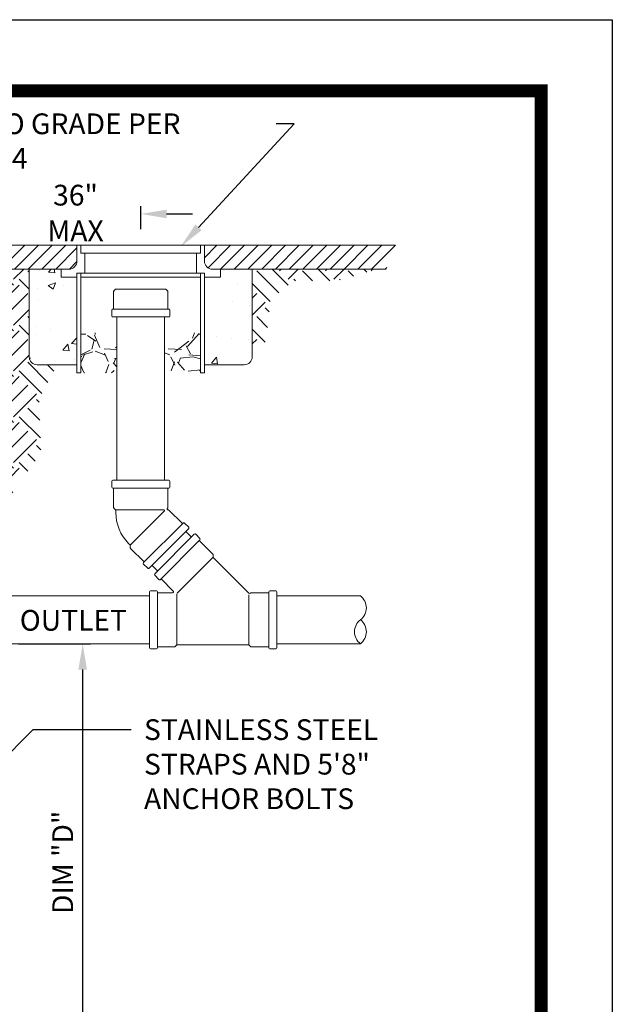
# Paper-space layout 'SS-263' of a CAD drawing. Units: feet. Extents: x -8.8 to 28.3, y 0 to 11.
# Drawn here: x 6.2 to 8.5, y 7.2 to 11 of the extents above; entities that cross this region are included whole.
import ezdxf
from ezdxf import colors
from ezdxf.entities.mleader import LeaderData, LeaderLine
from ezdxf.enums import TextEntityAlignment as Align
from ezdxf.math import Vec2, Vec3

# ---------------------------------------------------------------- set-up
doc = ezdxf.new("R2010")
doc.units = ezdxf.units.FT
doc.header["$MEASUREMENT"] = 0
doc.layers.get('DEFPOINTS').update_dxf_attribs({"color": 250})
for name, color, linetype, lineweight in [('PEN1', 1, 'Continuous', 0), ('PEN14', 14, 'Continuous', 0), ('PEN3', 3, 'Continuous', 0), ('PEN6', 6, 'Continuous', 0), ('PEN7', 7, 'Continuous', 0)]:
    doc.layers.add(name, color=color, linetype=linetype, lineweight=lineweight)
doc.styles.add('ROMAND', font='romand', dxfattribs={"height": 0.15})
doc.styles.add('ROMANS', font='romans.shx', dxfattribs={"height": 0.08})
doc.styles.get("Standard").update_dxf_attribs({"font": 'arial.ttf'})
doc.dimstyles.new('COE', dxfattribs={"dimtxt": 0.08, "dimasz": 0.1, "dimexe": 0.03, "dimexo": 0.0625, "dimgap": 0.025, "dimtad": 0, "dimtih": 1, "dimtoh": 1, "dimzin": 0, "dimdsep": 46, "dimlunit": 4, "dimtxsty": 'ROMANS', "dimcen": 0, "dimadec": 0, "dimazin": 2, "dimtfac": 1, "dimtofl": 0, "dimtmove": 0, "dimatfit": 3, "dimfxl": 1, "dimtolj": 1, "dimtzin": 0, "dimarcsym": 1})

# ---------------------------------------------------------------- blocks, each defined once
blk = doc.blocks.new('Bdr-COE-Block')
at = {"layer": 'DEFPOINTS'}
blk.add_lwpolyline([(5.551115123125783e-17, 11), (8.5, 11), (8.5, 0), (0, 4.000992409498206e-16)], close=True, dxfattribs=at)
at = {"layer": 'PEN6', "const_width": 0.05}
blk.add_lwpolyline([(0.275, 0.275), (0.275, 10.725), (8.225, 10.725), (8.225, 0.275)], close=True, dxfattribs=at)
at = {"layer": 'PEN3', "style": 'ROMAND'}
for tag, height, p in [('TITLE1', 0.15, (5.375, 1.374999999999999)), ('REV', 0.08, (7.599396327515266, 1.335470475245381)), ('TITLE2', 0.15, (5.375, 1.149999999999999)), ('TITLE3', 0.15, (5.375, 0.9249999999999996))]:
    blk.add_attdef(tag, text='', height=height, dxfattribs=at).set_placement(p, align=Align.MIDDLE_CENTER)
blk = doc.blocks.new('*D12')
at = {"layer": 'DEFPOINTS', "color": 0, "transparency": 16777216}
for p in [(6.678396674991147, 10.25015600816322), (6.174868665497532, 10.12934299474554), (6.678396674991147, 10.12934299474554)]:
    blk.add_point(p, dxfattribs=at)
at = {"layer": 'PEN3', "color": 0, "lineweight": -2, "transparency": 16777216}
for p, q in [((6.174868665497532, 10.19184299474554), (6.174868665497532, 10.28015600816322)), ((6.678396674991147, 10.19184299474554), (6.678396674991147, 10.28015600816322)), ((6.074868665497532, 10.25015600816322), (5.974868665497532, 10.25015600816322)), ((6.778396674991146, 10.25015600816322), (6.878396674991147, 10.25015600816322))]:
    blk.add_line(p, q, dxfattribs=at)
at = {"layer": 'PEN3', "color": 0, "transparency": 16777216}
for points in [[(6.074868665497532, 10.26682267482988), (6.074868665497532, 10.23348934149655), (6.174868665497532, 10.25015600816322)], [(6.778396674991146, 10.26682267482988), (6.778396674991146, 10.23348934149655), (6.678396674991147, 10.25015600816322)]]:
    blk.add_solid(points, dxfattribs=at)
at = {"layer": 'PEN3', "color": 0, "transparency": 16777216, "char_height": 0.08, "attachment_point": 5, "style": 'ROMANS'}
for s, insert in [('\\A1;36"', (6.42663267024434, 10.32277505578226)), ('\\A1;MAX', (6.42663267024434, 10.18515600816322))]:
    blk.add_mtext(s, dxfattribs=dict(at, insert=insert))
blk = doc.blocks.new('*D20')
at = {"layer": 'DEFPOINTS', "color": 0, "transparency": 16777216}
for p in [(6.144108899271755, 8.59135468345669), (6.454338869646228, 8.59135468345669), (6.144108899271755, 7.053366372167838)]:
    blk.add_point(p, dxfattribs=at)
at = {"layer": 'PEN3', "color": 0, "lineweight": -2, "transparency": 16777216}
for p, q in [((6.206608899271755, 8.59135468345669), (6.484338869646228, 8.59135468345669)), ((6.454338869646228, 7.153366372167838), (6.454338869646228, 8.49135468345669)), ((6.206608899271755, 7.053366372167838), (6.484338869646228, 7.053366372167838))]:
    blk.add_line(p, q, dxfattribs=at)
at = {"layer": 'PEN3', "color": 0, "transparency": 16777216}
for points in [[(6.437672202979561, 8.49135468345669), (6.471005536312894, 8.49135468345669), (6.454338869646228, 8.59135468345669)], [(6.437672202979561, 7.153366372167838), (6.471005536312894, 7.153366372167838), (6.454338869646228, 7.053366372167838)]]:
    blk.add_solid(points, dxfattribs=at)
at = {"layer": 'PEN3', "color": 0, "transparency": 16777216, "insert": (6.377158088307176, 7.747679635123852), "char_height": 0.08, "attachment_point": 5, "rotation": 90, "style": 'ROMANS'}
blk.add_mtext('\\A1;DIM "D"', dxfattribs=at)

psp = doc.layouts.new('SS-263')

# ---------------------------------------------------------------- hatches: boundary and pattern name
at = {"layer": 'PEN7'}
h = psp.add_hatch(dxfattribs=at)
h.set_pattern_fill('ANSI31', color=256, scale=0.3)
h.set_pattern_definition([(45, (0, -0.07841296853582236), (-0.02651650429449553, 0.02651650429449553), [])])
h.paths.add_polyline_path([(1.667483439772744, 10.12934299474554), (1.74993613546999, 10.03706369606821), (2.206858822372297, 10.03706369606821), (2.268378354823852, 10.09858322851976), (2.268378354823852, 10.12934299474554)])
h.paths.add_polyline_path([(3.683327601209594, 10.03706369606821), (3.744847133661148, 10.09858322851976), (3.744847133661148, 10.12934299474554), (3.068132276694053, 10.12934299474554), (3.068132276694054, 10.09858322851976), (3.129651809145608, 10.03706369606821)])
h.paths.add_polyline_path([(5.098276847595336, 10.03706369606821), (5.15979638004689, 10.09858322851976), (5.15979638004689, 10.12934299474554), (4.54460105553135, 10.12934299474554), (4.54460105553135, 10.09858322851976), (4.606120587982905, 10.03706369606821)])
h.paths.add_polyline_path([(5.959550301917091, 10.12934299474554), (5.959550301917091, 10.09858322851976), (6.021069834368646, 10.03706369606821), (6.247759947830269, 10.03706369606821), (6.370799012733377, 10.03706369606821), (6.401558778959154, 10.03706369606821, 0.4142135623730951), (6.432318545184931, 10.06782346229399), (6.432318545184931, 10.12934299474554)])
h.paths.add_polyline_path([(7.627082071732452, 10.03706369606821), (7.662033410594635, 10.12934299474554), (6.924474804797362, 10.12934299474554), (6.924474804797362, 10.06782346229399, 0.4142135623730951), (6.95523457102314, 10.03706369606821), (6.985994337248917, 10.03706369606821)])
h = psp.add_hatch(dxfattribs=at)
h.set_pattern_fill('EARTH', color=256, scale=0.5, angle=45, style=0)
h.set_pattern_definition([(45, (0, -0.07841296853582236), (1.387778780781446e-17, 0.1767766952966369), [0.125, -0.125]), (45, (-0.03314563036811941, -0.04526733816770268), (1.387778780781446e-17, 0.1767766952966369), [0.125, -0.125]), (45, (-0.06629126073623882, -0.01212170779958299), (1.387778780781446e-17, 0.1767766952966369), [0.125, -0.125]), (135, (-0.06629126073623881, 0.009975379112496796), (-0.1767766952966369, 2.775557561562891e-17), [0.125, -0.125]), (135, (-0.0331456303681194, 0.0431210094806147), (-0.1767766952966369, 2.775557561562891e-17), [0.125, -0.125]), (135, (1.387778780781446e-17, 0.07626663984873439), (-0.1767766952966369, 2.775557561562891e-17), [0.125, -0.125])])
h.paths.add_polyline_path([(2.145339289920742, 9.92940451427799, -0.4142135623730951), (2.16071917303363, 9.944784397390876), (2.145339289920744, 9.944784397390876), (2.145339289920744, 9.975544163616654), (2.206858822372297, 10.03706369606821), (1.800743318640969, 10.03706369606821), (1.922171785091778, 9.96567329501666), (1.957838289371367, 9.878391890572331), (1.943079709585284, 9.733332663304736), (1.939390102760832, 9.438296954081661), (2.053059991243413, 9.21039497875045), (2.053059991243413, 9.483387904004221, -0.4142135623730902), (2.08381975746919, 9.514147670229999, -0.4142135623731005), (2.053059991243412, 9.544907436455777), (2.053059991243413, 9.667946501358884, -0.4142135623730913), (2.08381975746919, 9.698706267584662), (2.16071917303363, 9.698706267584662, -0.4142135623730951), (2.145339289920742, 9.71408615069755), (2.145339289920742, 9.80636544937488, -0.4142135623730951), (2.16071917303363, 9.821745332487769, -0.4142135623730951), (2.145339289920742, 9.837125215600658)])
h.paths.add_polyline_path([(3.621808068758038, 9.92940451427799, -0.4142135623730951), (3.637187951870926, 9.944784397390876), (3.62180806875804, 9.944784397390876), (3.62180806875804, 9.975544163616654), (3.683327601209593, 10.03706369606821), (3.129651809145608, 10.03706369606821), (3.191171341597162, 9.975544163616654), (3.191171341597162, 9.944784397390876), (3.175791458484272, 9.944784397390876, -0.4142135623730951), (3.19117134159716, 9.92940451427799), (3.19117134159716, 9.837125215600658, -0.4142135623730951), (3.175791458484272, 9.821745332487769, -0.4142135623730951), (3.19117134159716, 9.80636544937488), (3.19117134159716, 9.71408615069755, -0.4142135623730951), (3.175791458484272, 9.698706267584662), (3.637187951870926, 9.698706267584662, -0.4142135623730951), (3.621808068758038, 9.71408615069755), (3.621808068758038, 9.80636544937488, -0.4142135623730951), (3.637187951870926, 9.821745332487769, -0.4142135623730951), (3.621808068758038, 9.837125215600658)])
h.paths.add_polyline_path([(5.052137198256668, 9.944784397390876), (5.036757315143782, 9.944784397390876), (5.036757315143782, 9.975544163616654), (5.098276847595336, 10.03706369606821), (4.606120587982905, 10.03706369606821), (4.667640120434458, 9.975544163616654), (4.667640120434457, 9.944784397390876), (4.652260237321567, 9.944784397390876, -0.4142135623730951), (4.667640120434456, 9.92940451427799), (4.667640120434456, 9.837125215600658, -0.4142135623730951), (4.652260237321567, 9.821745332487769, -0.4142135623730951), (4.667640120434456, 9.80636544937488), (4.667640120434456, 9.71408615069755, -0.4142135623730951), (4.652260237321567, 9.698706267584662), (5.052137198256668, 9.698706267584662, -0.4142135623730951), (5.03675731514378, 9.71408615069755), (5.03675731514378, 9.80636544937488, -0.4142135623730951), (5.052137198256668, 9.821745332487769, -0.4142135623730951), (5.03675731514378, 9.837125215600658), (5.03675731514378, 9.92940451427799, -0.4142135623730951)])
h.paths.add_polyline_path([(6.24775994783027, 10.03706369606821), (6.021069834368645, 10.03706369606821), (6.0825893668202, 9.975544163616654), (6.0825893668202, 9.944784397390876), (6.06720948370731, 9.944784397390876, -0.4142135623730951), (6.082589366820198, 9.92940451427799), (6.082589366820198, 9.837125215600658, -0.4142135623730951), (6.06720948370731, 9.821745332487769, -0.4142135623730951), (6.082589366820198, 9.80636544937488), (6.082589366820198, 9.71408615069755, -0.4142135623730951), (6.06720948370731, 9.698706267584662), (6.144108899271754, 9.698706267584662, -0.4142135623730951), (6.174868665497531, 9.667946501358884), (6.174868665497531, 9.544907436455777, -0.4142135623730976), (6.144108899271754, 9.514147670229995, -0.4142135623731033), (6.174868665497532, 9.483387904004221), (6.174868665497532, 9.164255329411784), (6.293451616463608, 9.326404401593045), (6.285785114863927, 9.535221333444166), (6.355419129620487, 9.667946501358884), (6.278519714056046, 9.667946501358884, -0.4142135623730951), (6.247759947830269, 9.698706267584662)])
h.paths.add_polyline_path([(7.268403331054309, 9.992311241914777), (7.437168228429466, 9.992311241914777), (7.594971131540611, 10.03706369606821), (7.109033402152025, 10.03706369606821), (7.109033402152021, 9.698706267584662), (7.163769115013482, 9.761209178297712), (7.178957915113698, 9.91977555673764)])
h = psp.add_hatch(dxfattribs=at)
h.set_pattern_fill('AR-CONC', color=256, scale=0.04)
h.set_pattern_definition([(49.99999999999999, (0, -0.07841296853582236), (0.2869040730403014, -0.02510085399303804), [0.03, -0.33]), (355, (0, -0.07841296853582236), (-0.05550053344520001, 0.3008768534800048), [0.024, -0.264]), (100.45144446, (0.0239086724, -0.08050470613582306), (0.2314035386908448, 0.2757759963874518), [0.02549607679999998, -0.2804568447999997]), (46.18420000000002, (0, 0.001587031464177713), (0.4268965322686289, -0.06620771231723062), [0.04499999999999996, -0.4949999999999997]), (96.63563549, (0.035574698, -0.003930291335821678), (0.3738647782696913, 0.3896474403098202), [0.0382441368, -0.4206855039999999]), (351.1841639899999, (0, 0.001587031464177713), (0.3738647780219093, 0.3896474401079961), [0.036, -0.3960000004]), (21, (0.04, -0.01841296853582186), (0.2387628208473847, -0.1610475562661355), [0.03, -0.33]), (326.0000000000001, (0.04, -0.01841296853582186), (0.0973261327686327, 0.2900600180187412), [0.024, -0.264]), (71.45144474, (0.0598969016, -0.03183359813582243), (0.3360889506919885, 0.1290124611225415), [0.025496076, -0.2804568448]), (37.50000000000001, (0, -0.07841296853582236), (0.004863942126916268, 0.1331575415325246), [0, -0.2608, 0, -0.268, 0, -0.265]), (7.499999999999999, (0, -0.07841296853582236), (0.1052278149768594, 0.1577646847529441), [0, -0.1528, 0, -0.2548, 0, -0.101]), (327.5, (-0.0892, -0.07841296853582236), (0.2135289744689636, -0.009021948693751903), [0, -0.1, 0, -0.312, 0, -0.414]), (317.5, (-0.1292, -0.07841296853582236), (0.2332744677369545, 0.04004199293292709), [0, -0.13, 0, -0.2072, 0, -0.294])])
h.paths.add_polyline_path([(4.831692209022584, 9.42186837155267, 0.4142135623730951), (4.800932442796808, 9.452628137778447), (4.6778933778937, 9.452628137778447, 0.4142135623730953), (4.647133611667923, 9.42186837155267), (4.647133611667924, 8.41448602765847), (4.831692209022584, 8.41448602765847)])
h.paths.add_polyline_path([(4.831692209022585, 8.091508482287814), (4.647133611667924, 8.091508482287814), (4.647133611667924, 7.207165203296725), (4.831692209022585, 7.207165203296725)])
h.paths.add_polyline_path([(5.190556146272667, 9.667946501358884, 0.414213562373095), (5.15979638004689, 9.698706267584662), (4.647133611667924, 9.698706267584662), (4.647133611667924, 9.514147670229999), (5.15979638004689, 9.514147670229999, 0.4142135623730951), (5.190556146272667, 9.544907436455777)])
h.paths.add_polyline_path([(6.174868665497531, 9.667946501358884, 0.4142135623730951), (6.144108899271754, 9.698706267584662), (5.95955030191709, 9.698706267584662, 0.4142135623730982), (5.928790535691313, 9.667946501358884), (5.928790535691315, 9.544907436455777, 0.4142135623730941), (5.959550301917091, 9.514147670229999), (6.144108899271754, 9.514147670229999, 0.4142135623730955), (6.174868665497531, 9.544907436455777)])
h.paths.add_polyline_path([(4.647133611667924, 9.698706267584662), (4.544601055531349, 9.698706267584662, 0.4142135623730951), (4.513841289305571, 9.667946501358884), (4.513841289305571, 9.544907436455777, 0.4142135623730951), (4.544601055531349, 9.514147670229999), (4.647133611667923, 9.514147670230003)])
h.paths.add_polyline_path([(4.647133611667924, 9.944784397390876), (4.52922117241846, 9.944784397390876, 0.4142135623730951), (4.513841289305571, 9.92940451427799), (4.513841289305571, 9.837125215600658, 0.4142135623730951), (4.52922117241846, 9.821745332487769), (4.647133611667924, 9.821745332487769)])
h.paths.add_polyline_path([(5.190556146272665, 9.92940451427799, 0.4142135623730951), (5.175176263159776, 9.944784397390876), (5.052137198256668, 9.944784397390876, 0.4142135623730951), (5.03675731514378, 9.92940451427799), (5.03675731514378, 9.837125215600658, 0.4142135623730951), (5.052137198256668, 9.821745332487769), (5.175176263159776, 9.821745332487769, 0.4142135623730951), (5.190556146272665, 9.837125215600658)])
h.paths.add_polyline_path([(6.082589366820198, 9.92940451427799, 0.4142135623730951), (6.06720948370731, 9.944784397390876), (5.944170418804202, 9.944784397390876, 0.4142135623730951), (5.928790535691313, 9.92940451427799), (5.928790535691313, 9.837125215600658, 0.4142135623730951), (5.944170418804202, 9.821745332487769), (6.06720948370731, 9.821745332487769, 0.4142135623730951), (6.082589366820198, 9.837125215600658)])
h.paths.add_polyline_path([(3.775606899886923, 9.92940451427799, 0.4142135623730951), (3.760227016774035, 9.944784397390876), (3.637187951870926, 9.944784397390876, 0.4142135623730951), (3.621808068758038, 9.92940451427799), (3.621808068758038, 9.837125215600658, 0.4142135623730951), (3.637187951870926, 9.821745332487769), (3.760227016774035, 9.821745332487769, 0.4142135623730951), (3.775606899886923, 9.837125215600658)])
h.paths.add_polyline_path([(3.19117134159716, 9.92940451427799, 0.4142135623730951), (3.175791458484272, 9.944784397390876), (3.052752393581164, 9.944784397390876, 0.4142135623730951), (3.037372510468275, 9.92940451427799), (3.037372510468275, 9.837125215600658, 0.4142135623730951), (3.052752393581164, 9.821745332487769), (3.175791458484272, 9.821745332487769, 0.4142135623730951), (3.19117134159716, 9.837125215600658)])
h.paths.add_polyline_path([(2.299138121049627, 9.92940451427799, 0.4142135623730951), (2.283758237936738, 9.944784397390876), (2.16071917303363, 9.944784397390876, 0.4142135623730951), (2.145339289920742, 9.92940451427799), (2.145339289920742, 9.837125215600658, 0.4142135623730951), (2.16071917303363, 9.821745332487769), (2.283758237936738, 9.821745332487769, 0.4142135623730951), (2.299138121049627, 9.837125215600658)])
h.paths.add_polyline_path([(2.299138121049628, 9.667946501358884, 0.4142135623730951), (2.268378354823851, 9.698706267584662), (2.08381975746919, 9.698706267584662, 0.4142135623730935), (2.053059991243413, 9.667946501358884), (2.053059991243412, 9.544907436455777, 0.4142135623730963), (2.083819757469189, 9.514147670229999), (2.268378354823852, 9.514147670229999, 0.4142135623730951), (2.299138121049629, 9.544907436455777)])
h.paths.add_polyline_path([(3.775606899886926, 9.667946501358884, 0.4142135623730951), (3.744847133661149, 9.698706267584662), (3.068132276694051, 9.698706267584662, 0.4142135623730971), (3.037372510468274, 9.667946501358884), (3.037372510468275, 9.544907436455777, 0.4142135623730951), (3.068132276694052, 9.514147670229999), (3.744847133661148, 9.514147670229999, 0.4142135623730951), (3.775606899886925, 9.544907436455777)])
h.paths.add_polyline_path([(6.432318545184931, 10.00630392984243), (6.370799012733377, 10.00630392984243), (6.370799012733377, 10.03706369606821), (6.247759947830269, 10.03706369606821), (6.247759947830269, 9.698706267584662, 0.4142135623730951), (6.278519714056046, 9.667946501358884), (6.432318545184931, 9.667946501358884)])
h.paths.add_polyline_path([(7.109033402152023, 10.03706369606821), (6.985994337248917, 10.03706369606821), (6.985994337248917, 10.00630392984243), (6.924474804797362, 10.00630392984243), (6.924474804797362, 9.667946501358884), (7.078273635926244, 9.667946501358884, 0.4142135623730929), (7.109033402152021, 9.698706267584662)])
h = psp.add_hatch(dxfattribs=at)
h.set_pattern_fill('GRAVEL', color=256, scale=0.25)
h.set_pattern_definition([(228.012787504, (0.18, 0.1715870314641776), (-2.000000000000016, -2.250000000000001), [0.033634, -3.329772011768425]), (184.969740728, (0.1575, 0.1465870314641773), (2.999999999999994, 0.2500000000000088), [0.057717, -5.713981190307499]), (132.510447078, (0.1, 0.1415870314641783), (2.500000000000029, -2.749999999999966), [0.040697, -4.029008149024925]), (267.273689006, (0.0025, 0.07908703146417828), (0.2500000000000061, 5.000000000000004), [0.05255949999999997, -5.203389510407246]), (292.833654178, (0, 0.02658703146417807), (-1.249999999999997, 3.000000000000007), [0.05153874999999997, -5.102343282022071]), (357.273689006, (0.02, -0.02091296853582314), (-5.000000000000004, 0.2500000000000064), [0.05255949999999997, -5.203389510407246]), (37.6942404667, (0.0725, -0.02341296853582264), (-3.25, -2.499999999999993), [0.06950724999999999, -6.881212137229]), (72.2553283749, (0.1275, 0.01908703146417778), (1.750000000000007, 5.500000000000001), [0.06562199999999993, -6.496580374203345]), (121.429565615, (0.1475, 0.08158703146417778), (-2.000000000000005, 3.249999999999997), [0.0527375, -5.22101827743225]), (175.236358309, (0.12, 0.1265870314641777), (2.749999999999996, -0.2500000000000095), [0.060208, -2.950190644698075]), (222.397437798, (0.06, 0.1315870314641785), (-2.999999999999991, -2.749999999999993), [0.077862, -7.708343751198725]), (138.814074834, (0.25, 0.076587031464177), (-1.750000000000008, 1.5), [0.02657524999999998, -2.630961203183673]), (171.46923439, (0.23, 0.09408703146417707), (3.25, -0.4999999999999988), [0.05055925, -5.00537785403925]), (225, (0.18, 0.1015870314641774), (-2.775557561562891e-17, -0.2499999999999832), [0.03535525, -0.318198140593275]), (203.198590514, (0.1625, 0.1315870314641785), (1.249999999999997, 0.4999999999999938), [0.0190395, -1.884903776465975]), (291.801409486, (0.145, 0.1240870314641782), (-0.249999999999921, 0.7500000000000256), [0.02692575, -1.319365451783625]), (30.96375653209999, (0.155, 0.09908703146417785), (0.7500000000000132, 0.4999999999999949), [0.04373224999999999, -1.414005723711325]), (161.565051177, (0.1925, 0.1215870314641769), (0.5000000000000029, -0.2499999999999942), [0.03162274999999997, -0.7589466650420994]), (16.389540334, (0, 0.1240870314641782), (2.499999999999992, 0.750000000000011), [0.0443, -4.38571128666735]), (70.3461759419, (0.0425, 0.1365870314641775), (-1.000000000000305, -2.750000000000849), [0.03716525, -3.67935193682975]), (293.198590514, (0.1925, 0.1715870314641776), (-0.4999999999999926, 1.249999999999998), [0.03807875, -1.865864526465975]), (343.610459666, (0.2075, 0.1365870314641775), (-2.499999999999992, 0.7500000000000109), [0.04429999999999996, -4.385711286667245]), (339.44395478, (0, -0.03091296853582293), (-1.250000000000009, 0.5000000000000061), [0.04271999999999997, -2.093280936329373]), (294.775140569, (0.04, -0.04591296853582172), (-1.250000000000001, 2.75), [0.0357945, -3.543660765819]), (66.8014094864, (0.195, -0.07841296853582236), (0.4999999999999953, 1.249999999999992), [0.03807875, -1.865864526465975]), (17.3540246363, (0.21, -0.04341296853582222), (-3.249999999999994, -0.9999999999999907), [0.04190775, -4.14885590356]), (69.44395478040002, (0.0725, -0.07841296853582236), (-0.5000000000000018, -1.249999999999989), [0.02135999999999998, -2.114640936329373]), (101.309932474, (0.18, -0.07841296853582236), (-0.249999999999991, 1.000000000000003), [0.0127475, -1.2620073783982]), (165.963756532, (0.1775, -0.06591296853582307), (0.7499999999999897, -0.2500000000000003), [0.05153875, -0.9792376564044251]), (186.009005957, (0.1275, -0.053412968535822), (2.500000000000012, 0.2499999999999958), [0.0477625, -4.728480793635701]), (303.690067526, (0.155, 0.076587031464177), (-0.2499999999999968, 0.4999999999999964), [0.03605549999999996, -0.8653323188659995]), (353.157226587, (0.175, 0.04658703146417764), (4.250000000000004, -0.5000000000000132), [0.0629485, -6.231890656007075]), (60.9453959009, (0.2375, 0.03908703146417736), (-0.9999999999999939, -1.749999999999994), [0.025739, -2.54816853524675]), (90, (0.25, 0.06158703146417821), (-0.25, 0.25), [0.015, -0.235]), (120.256437164, (0.1225, -0.04591296853582172), (1.000000000000002, -1.750000000000002), [0.034731, -3.43837999736245]), (48.01278750420001, (0.105, -0.01591296853582236), (2, 2.249999999999994), [0.067268, -3.296138011768424]), (0, (0.15, 0.03408703146417835), (0.25, 0.25), [0.065, -0.185]), (325.3048464690001, (0.215, 0.03408703146417835), (2.500000000000035, -1.749999999999956), [0.03952849999999997, -3.913318575210498]), (254.054604099, (0.2475, 0.0115870314641775), (-0.2500000000000094, -1.000000000000001), [0.0364005, -1.783626972320125]), (207.645975364, (0.2375, -0.02341296853582264), (-4.749999999999988, -2.500000000000012), [0.05926625, -5.867368545564849]), (175.42607874, (0.185, -0.0509129685358225), (-3.249999999999988, 0.2500000000000003), [0.06269975, -6.207268351992225])])
h.paths.add_polyline_path([(6.586117376313816, 9.637186735133106), (6.586117376313815, 9.790985566261995), (6.447698428297818, 9.790985566261995), (6.447698428297819, 9.637186735133106)])
h.paths.add_polyline_path([(6.770675973668478, 9.637186735133106), (6.909094921684474, 9.637186735133106), (6.909094921684473, 9.790985566261995), (6.770675973668478, 9.790985566261995)])

# ---------------------------------------------------------------- linework, layer by layer
at = {"layer": 'PEN1'}
for p, q in [((5.959550301917091, 10.12934299474554), (7.662033410594633, 10.12934299474554)), ((6.924474804797362, 10.12934299474554), (6.432318545184931, 10.12934299474554)), ((6.432318545184931, 10.06782346229399), (6.432318545184931, 10.12934299474554)), ((6.447698428297819, 10.09858322851976), (6.447698428297819, 10.12934299474554)), ((6.909094921684474, 10.09858322851976), (6.909094921684474, 10.12934299474554)), ((6.924474804797362, 10.06782346229399), (6.924474804797362, 10.12934299474554)), ((6.924474804797362, 10.12934299474554), (7.662033410594633, 10.12934299474554)), ((6.909094921684474, 10.09858322851976), (6.447698428297819, 10.09858322851976)), ((6.463078311410707, 10.03706369606821), (6.463078311410707, 10.09858322851976)), ((6.893715038571585, 10.02168381295532), (6.893715038571585, 10.09858322851976)), ((6.247759947830269, 10.03706369606821), (6.021069834368646, 10.03706369606821)), ((6.247759947830269, 9.698706267584662), (6.247759947830269, 10.03706369606821)), ((6.247759947830269, 10.03706369606821), (6.370799012733377, 10.03706369606821)), ((6.370799012733377, 10.00630392984243), (6.370799012733377, 10.03706369606821)), ((6.401558778959154, 10.03706369606821), (6.370799012733377, 10.03706369606821)), ((6.463078311410707, 10.03706369606821), (6.463078311410707, 10.02168381295532)), ((6.985994337248917, 10.03706369606821), (6.95523457102314, 10.03706369606821)), ((6.985994337248917, 10.00630392984243), (6.985994337248917, 10.03706369606821)), ((6.985994337248917, 10.03706369606821), (7.627082071732452, 10.03706369606821)), ((7.109033402152021, 9.698706267584662), (7.109033402152025, 10.03706369606821)), ((6.432318545184931, 10.00630392984243), (6.370799012733377, 10.00630392984243)), ((6.463078311410707, 10.02168381295532), (6.432318545184931, 10.02168381295532)), ((6.432318545184931, 10.02168381295532), (6.432318545184931, 10.00630392984243)), ((6.432318545184931, 9.637186735133108), (6.432318545184931, 10.00630392984243)), ((6.447698428297819, 9.637186735133108), (6.447698428297819, 10.02168381295532)), ((6.909094921684474, 10.00630392984243), (6.447698428297819, 10.00630392984243)), ((6.893715038571585, 10.02168381295532), (6.463078311410707, 10.02168381295532)), ((6.924474804797362, 10.02168381295532), (6.893715038571585, 10.02168381295532)), ((6.909094921684474, 10.00630392984243), (6.909094921684474, 10.02168381295532)), ((6.909094921684474, 9.637186735133108), (6.909094921684474, 10.00630392984243)), ((6.924474804797362, 10.02168381295532), (6.924474804797362, 10.00630392984243)), ((6.985994337248917, 10.00630392984243), (6.924474804797362, 10.00630392984243)), ((6.924474804797362, 9.637186735133108), (6.924474804797362, 10.00630392984243)), ((6.574939635690982, 9.953600504814798), (6.580377245512473, 9.95903811463629)), ((6.773697299559078, 9.960164280503767), (6.583096050423219, 9.960164280503767)), ((6.781853714291314, 9.953600504814798), (6.776416104469823, 9.95903811463629)), ((6.573813469823506, 9.950881699904052), (6.573813469823506, 9.883264864939322)), ((6.782979880158791, 9.950881699904052), (6.782979880158791, 9.883264864939322)), ((6.586117376313815, 9.821745332487769), (6.586117376313815, 9.852505098713547)), ((6.770675973668477, 9.821745332487769), (6.770675973668477, 9.852505098713547)), ((6.586117376313815, 9.821745332487769), (6.586117376313815, 9.222158475067946)), ((6.770675973668477, 9.222158475067946), (6.770675973668477, 9.821745332487769)), ((6.432318545184931, 9.667946501358884), (6.278519714056046, 9.667946501358884)), ((6.924474804797362, 9.667946501358884), (7.078273635926244, 9.667946501358884)), ((6.432318545184931, 9.637186735133108), (6.447698428297819, 9.637186735133108)), ((6.909094921684474, 9.637186735133108), (6.924474804797362, 9.637186735133108)), ((6.573813469823506, 9.117322322970026), (6.573813469823506, 9.191398708842168)), ((6.782979880158791, 9.191398708842168), (6.782979880158791, 9.117322322970027)), ((6.574939635690982, 9.11460351805928), (6.581503411379949, 9.108039742370314)), ((6.582272405535597, 9.09836683883087), (6.582272405535597, 9.108039742370314)), ((6.780884870374195, 9.113634674142162), (6.781853714291311, 9.114603518059281)), ((6.784430066510201, 9.108383653590991), (6.783059914302791, 9.108383653590991)), ((6.787148871420944, 9.107257487723512), (6.83952878619693, 9.054877572947527)), ((6.874329489054464, 9.002676518661223), (6.852579049768504, 9.024426957947185)), ((6.631823703704571, 8.978739422758107), (6.638663479391087, 8.97189964707159)), ((6.638119718408941, 8.971355886089441), (6.638119718408941, 8.96207330548973)), ((6.90478010405481, 8.98962625508965), (6.957160018830794, 8.937246340313665)), ((6.691625799052401, 8.906974585802999), (6.639245884276418, 8.959354500578986)), ((6.95828618469827, 8.925244954803208), (6.958286184698267, 8.93452753540292)), ((6.722076414052744, 8.893924322231424), (6.743826853338704, 8.872173882945464)), ((6.963723794519761, 8.918719823017419), (6.957742423716121, 8.92470119382106)), ((6.963723794519761, 8.918719823017419), (7.096002496218603, 8.786441121318614)), ((6.803819421864774, 8.794780962990627), (6.756877116910281, 8.841723267945122)), ((6.801100616954028, 8.78821718730166), (6.742711711857034, 8.788217187301663)), ((7.101440106040094, 8.786441121318616), (7.102090006155661, 8.787091021434184)), ((7.173348439017912, 8.788217187301663), (7.104808811066406, 8.788217187301662)), ((6.711951945631257, 8.775913280811352), (5.973517033432272, 8.775913280811352)), ((7.527085750614347, 8.775913280811352), (7.204108205243689, 8.775913280811352)), ((6.711951945631257, 8.59135468345669), (5.942757267206495, 8.59135468345669)), ((7.204108205243689, 8.59135468345669), (7.527085750614347, 8.59135468345669)), ((6.808790558510473, 8.57905077696638), (6.742711711857034, 8.57905077696638)), ((6.818073139110186, 8.586740718522822), (6.811509363421218, 8.580176942833855)), ((7.095526230466697, 8.587509712678468), (6.818073139110186, 8.587509712678468)), ((7.095526230466693, 8.586740718522822), (7.102090006155661, 8.580176942833855)), ((7.173348439017912, 8.57905077696638), (7.104808811066406, 8.57905077696638))]:
    psp.add_line(p, q, dxfattribs=at)
for centre, radius, start, end in [((6.401558778959154, 10.06782346229399), 0.030759766225777, 270, 0), ((6.95523457102314, 10.06782346229399), 0.030759766225777, 180, 270), ((6.583096050423219, 9.956319309725545), 0.003844970778222125, 90, 135.000000000005), ((6.773697299559078, 9.956319309725545), 0.003844970778222125, 44.99999999999503, 90), ((6.577658440601728, 9.950881699904054), 0.003844970778222125, 135.0000000000003, 180), ((6.779134909380569, 9.950881699904054), 0.003844970778222125, 0, 44.99999999999971), ((6.278519714056046, 9.698706267584662), 0.030759766225777, 180, 270), ((7.078273635926244, 9.698706267584662), 0.030759766225777, 270, 0), ((6.577658440601728, 9.117322322970026), 0.003844970778222125, 180, 224.9999999999997), ((6.751451119777371, 9.098366838830866), 0.1691787142417735, 179.9999999999967, 224.9999999999904), ((6.783059914302791, 9.111459630213567), 0.0030759766225777, 135.0000000000096, 270.0000000000097), ((6.779134909380569, 9.117322322970027), 0.003844970778222125, 315.0000000000003, 0), ((6.784430066510201, 9.104538682812764), 0.003844970778222125, 44.99999999999971, 90), ((6.641964689187163, 8.962073305489726), 0.003844970778222125, 180, 224.9999999999997), ((6.954441213920044, 8.934527535402921), 0.003844970778222125, 0, 44.99999999999971), ((6.801100616954028, 8.792062158079881), 0.003844970778222125, 269.9999999999967, 44.99999999999957), ((7.098721301129348, 8.78915992622936), 0.003844970778222125, 225.0000000000089, 315.0000000000003), ((7.104808811066406, 8.784372216523439), 0.003844970778222125, 90, 135.0000000000003), ((7.492481013610348, 8.729773631472685), 0.05767456167333188, 306.8698976458415, 53.13010235415846), ((7.561690487618346, 8.637494332795354), 0.05767456167333188, 126.8698976458415, 233.1301023541586), ((7.492481013610348, 8.637494332795354), 0.05767456167333188, 306.8698976458415, 53.13010235415846), ((6.808790558510473, 8.582895747744601), 0.003844970778222125, 270, 315.0000000000003), ((6.808790558510473, 8.582895747744601), 0.003844970778222125, 270, 314.9999999999956), ((7.104808811066406, 8.582895747744601), 0.003844970778222125, 224.9999999999997, 270)]:
    psp.add_arc(centre, radius, start, end, dxfattribs=at)
at = {"layer": 'PEN14'}
for p, q in [((6.767377510210047, 9.108039742370314), (6.581503411379949, 9.108039742370314)), ((6.638119718408941, 8.971355886089441), (6.769552554138643, 9.10278872181914)), ((6.95828618469827, 8.925244954803208), (6.819199304977662, 8.786158075082598)), ((6.818073139110186, 8.586740718522822), (6.818073139110186, 8.783439270171854)), ((7.095526230466693, 8.586740718522822), (7.095526230466693, 8.780527245745217))]:
    psp.add_line(p, q, dxfattribs=at)
psp.add_arc((6.767377510210047, 9.104963765747735), 0.0030759766225777, 315.0000000000003, 90, dxfattribs=at)
at = {"layer": 'PEN7'}
for p, q in [((6.57027609670754, 9.883264864939322), (6.786517253274752, 9.883264864939322)), ((6.566431125929319, 9.879419894161101), (6.566431125929319, 9.856350069491768)), ((6.57027609670754, 9.852505098713547), (6.786517253274756, 9.852505098713547)), ((6.790362224052974, 9.879419894161101), (6.790362224052978, 9.856350069491768)), ((6.566431125929322, 9.195243679620392), (6.566431125929319, 9.218313504289725)), ((6.786517253274752, 9.222158475067946), (6.57027609670754, 9.222158475067946)), ((6.790362224052978, 9.195243679620392), (6.790362224052974, 9.218313504289725)), ((6.786517253274756, 9.191398708842168), (6.570276096707544, 9.191398708842168)), ((6.689124498534517, 8.904473285285116), (6.842030086714814, 9.05737887346541)), ((6.847467696536301, 9.05737887346541), (6.863780526000774, 9.041066044000946)), ((6.710874937820477, 8.882722845999158), (6.863780526000774, 9.035628434179454)), ((6.885530965286734, 9.013877994893493), (6.732625377106437, 8.860972406713195)), ((6.907281404572695, 8.997565165429025), (6.890968575108225, 9.013877994893493)), ((6.907281404572695, 8.992127555607535), (6.754375816392397, 8.83922196742724)), ((6.689124498534517, 8.899035675463626), (6.705437327998986, 8.882722845999158)), ((6.74893820657091, 8.839221967427239), (6.732625377106437, 8.855534796891705)), ((6.711951945631257, 8.575513403850415), (6.711951945631257, 8.791754560417626)), ((6.738866741078811, 8.795599531195847), (6.715796916409479, 8.795599531195847)), ((6.742711711857034, 8.575513403850415), (6.742711711857034, 8.791754560417626)), ((7.173348439017912, 8.575513403850415), (7.173348439017912, 8.791754560417626)), ((7.200263234465467, 8.795599531195847), (7.177193409796134, 8.795599531195847)), ((7.204108205243689, 8.575513403850415), (7.204108205243689, 8.791754560417626)), ((6.738866741078811, 8.571668433072192), (6.715796916409479, 8.571668433072192)), ((7.200263234465467, 8.571668433072192), (7.177193409796134, 8.571668433072192))]:
    psp.add_line(p, q, dxfattribs=at)
for centre, start, end in [((6.57027609670754, 9.879419894161103), 90, 180), ((6.786517253274752, 9.879419894161103), 3.308572007392423e-12, 90), ((6.57027609670754, 9.85635006949177), 180, 270), ((6.786517253274756, 9.85635006949177), 270, 0), ((6.57027609670754, 9.218313504289725), 90, 180), ((6.786517253274752, 9.218313504289725), 0, 90), ((6.570276096707544, 9.195243679620392), 180, 270), ((6.786517253274756, 9.195243679620392), 270, 0), ((6.844748891625559, 9.054660068554663), 44.99999999999971, 135.0000000000003), ((6.861061721090029, 9.038347239090196), 315.0000000000003, 44.99999999999971), ((6.888249770197477, 9.011159189982747), 44.99999999999971, 135.0000000000003), ((6.904562599661949, 8.994846360518277), 315.0000000000003, 44.99999999999971), ((6.691843303445262, 8.901754480374368), 135.0000000000003, 224.9999999999997), ((6.708156132909732, 8.885441650909899), 224.9999999999997, 315.0000000000003), ((6.735344182017179, 8.85825360180245), 135.0000000000003, 224.9999999999997), ((6.751657011481652, 8.841940772337985), 224.9999999999997, 315.0000000000003), ((6.715796916409479, 8.791754560417626), 90, 180), ((6.738866741078811, 8.791754560417626), 0, 90), ((7.177193409796134, 8.791754560417626), 90, 180), ((7.200263234465467, 8.791754560417626), 0, 90), ((6.715796916409479, 8.575513403850415), 180, 270), ((6.738866741078811, 8.575513403850415), 270, 0), ((7.177193409796134, 8.575513403850415), 180, 270), ((7.200263234465467, 8.575513403850415), 270, 0)]:
    psp.add_arc(centre, 0.003844970778222125, start, end, dxfattribs=at)

# ---------------------------------------------------------------- block references
psp.add_blockref('Bdr-COE-Block', (0, 0))

# ---------------------------------------------------------------- texts
at = {"char_height": 0.09}
for insert, attachment_point in [((6.366846181330311, 8.600703267320448), 9), ((6.366846181330311, 8.600703267320448), 9), ((7.500397405782827, 8.339961733264401), 1), ((6.32214196442265, 7.949729721622214), 9)]:
    psp.add_mtext('\\A1;', dxfattribs=dict(at, insert=insert, attachment_point=attachment_point))
at = {"layer": 'PEN3', "insert": (6.211364750071253, 8.721824080488055), "char_height": 0.08, "attachment_point": 1, "style": 'ROMANS'}
psp.add_mtext('OUTLET', dxfattribs=at)

# ---------------------------------------------------------------- dimensions: what is measured, and where the dimension line sits
at = {"layer": 'PEN3'}
dim = psp.add_linear_dim(base=(6.678396674991147, 10.25015600816322), p1=(6.174868665497532, 10.12934299474554), p2=(6.678396674991147, 10.12934299474554), text='36"\\XMAX', dimstyle='COE', dxfattribs=at)
dim.commit()
dim.dimension.update_dxf_attribs({"geometry": '*D12', "text_midpoint": (6.42663267024434, 10.25015600816322)})
dim = psp.add_linear_dim(base=(6.454338869646228, 8.59135468345669), p1=(6.144108899271755, 7.053366372167838), p2=(6.144108899271755, 8.59135468345669), angle=90, text='DIM "D"', dimstyle='COE', override={"dimtad": 3, "dimtmove": 2}, dxfattribs=at)
dim.commit()
dim.dimension.update_dxf_attribs({"geometry": '*D20', "text_midpoint": (6.377158088307176, 7.747679635123852), "dimtype": 160, "text_rotation": 90})

# ---------------------------------------------------------------- leaders
ml = psp.add_multileader_mtext('Standard', dxfattribs=at)
ml.set_content('RAISE CLEANOUT TO GRADE PER\\PCOE STD DTL GU-424', color=256, style='ROMANS')
ml.set_leader_properties()
ml.build(insert=Vec2(0, 0))
ml.multileader.update_dxf_attribs({"dogleg_length": 0.07, "arrow_head_size": 0.1})
ctx = ml.context
ctx.base_point, ctx.char_height, ctx.arrow_head_size, ctx.landing_gap_size, ctx.plane_origin = Vec3(5.124578449526578, 10.59819240320316), 0.08, 0.1, 0.05, Vec3(6.530611673780423, 10.24787194409555)
notes = []
notes.append((ctx, [(0, (1, 1, 0), (7.271721306669436, 10.59819240320316), (-1, 0), 0.07, [(0, [(6.833635674996066, 10.12502076148817)], 0, [])])]))
ctx.mtext.insert, ctx.mtext.width, ctx.mtext.flow_direction = Vec3(5.174578449526578, 10.63819240320316), 2.493169104902861, 5
ml = psp.add_multileader_mtext('Standard', dxfattribs=at)
ml.set_content('STAINLESS STEEL STRAPS AND 5\'8" ANCHOR BOLTS', color=256, style='ROMANS')
ml.set_leader_properties()
ml.build(insert=Vec2(0, 0))
ml.multileader.update_dxf_attribs({"dogleg_length": 0.07, "arrow_head_size": 0.1})
ctx = ml.context
ctx.base_point, ctx.char_height, ctx.arrow_head_size, ctx.landing_gap_size, ctx.plane_origin = Vec3(6.641225015855519, 8.259814724413705), 0.08, 0.1, 0.05, Vec3(6.135181172009161, 8.571420929761755)
notes.append((ctx, [(1, (1, 1, 0), (6.263075947781584, 8.259814724413705), (1, 0), 0.3781490680739343, [(4, [(5.905244833469821, 9.156565387855341), (4.647133611667923, 9.156565387855341), (2.599997596855276, 9.164255329411786), (4.647133611667923, 7.903104914154929), (5.905244833469821, 7.903104914154929)], 0, [])])]))
ctx.mtext.insert, ctx.mtext.width, ctx.mtext.defined_height, ctx.mtext.flow_direction = Vec3(6.691225015855519, 8.299814724413704), 1.191836917336119, 0.05305004418166787, 5
for ctx, leaders in notes:
    for number, flags, end, landing, length, lines in leaders:
        leader = LeaderData()
        leader.index, (leader.has_last_leader_line, leader.has_dogleg_vector, leader.attachment_direction) = number, flags
        leader.last_leader_point, leader.dogleg_vector, leader.dogleg_length = Vec3(end), Vec3(landing), length
        for number, points, colour, breaks in lines:
            line = LeaderLine()
            line.index, line.vertices, line.color, line.breaks = number, Vec3.list(points), colors.encode_raw_color(colour), breaks
            leader.lines.append(line)
        ctx.leaders.append(leader)

doc.saveas('drawing.dxf')
